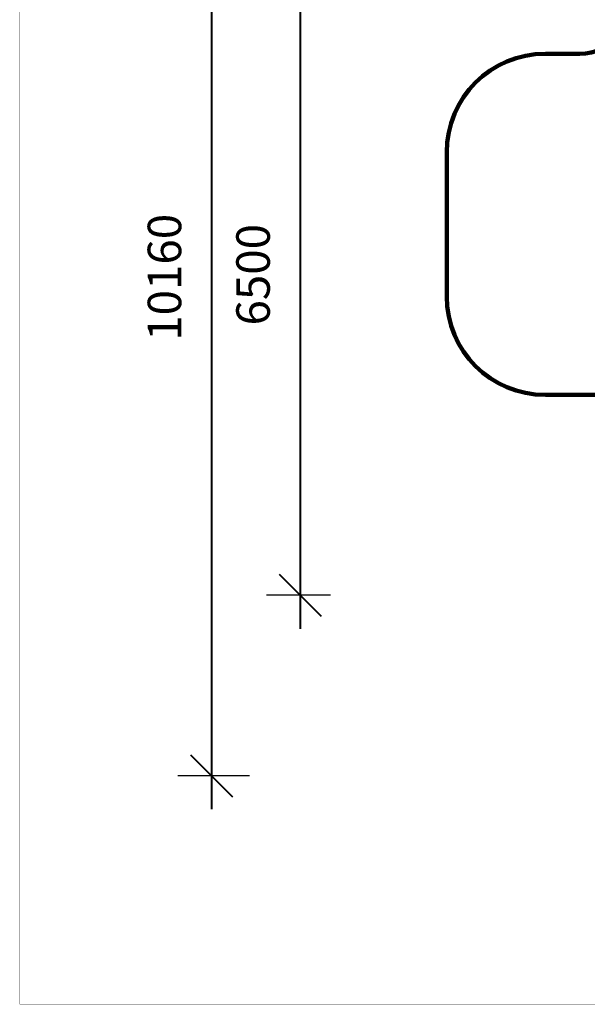
# Model space of a CAD drawing. Units: millimetres. Extents: x -11751 to 11922, y -7468 to 8300.
# Drawn here: x -11751 to -5996, y -7468 to 2516 of the extents above; entities that cross this region are included whole.
import ezdxf

# ---------------------------------------------------------------- set-up
doc = ezdxf.new("R2010")
doc.units = ezdxf.units.MM
doc.layers.add('DEFAULT', color=7, linetype='Continuous')
doc.dimstyles.new('Qitele', dxfattribs={"dimscale": 85, "dimtxt": 4, "dimasz": 5, "dimexe": 4, "dimexo": 0, "dimgap": 3, "dimtad": 1, "dimdec": 0, "dimrnd": 10, "dimzin": 1, "dimtxsty": 'Standard', "dimblk": 'OBLIQUE', "dimcen": 5, "dimdle": 4, "dimclrd": 256, "dimclre": 256, "dimclrt": 256, "dimadec": 0, "dimazin": 0, "dimtfac": 1, "dimtdec": 0, "dimtmove": 0, "dimatfit": 3, "dimldrblk": 'OBLIQUE', "dimfxl": 6, "dimfxlon": 1, "dimlwd": 40, "dimlwe": 30, "dimarcsym": 0})

# ---------------------------------------------------------------- blocks, each defined once
blk = doc.blocks.new('_Oblique')
at = {"color": 0, "linetype": 'ByBlock', "lineweight": -2}
blk.add_line((-0.5, -0.5), (0.5, 0.5), dxfattribs=at)
blk = doc.blocks.new('*D2')
at = {"layer": 'DEFAULT', "lineweight": 40, "transparency": 16777216}
blk.add_line((-8908.5, 3519.6), (-8908.5, -3660), dxfattribs=at)
at = {"layer": 'DEFAULT', "lineweight": 30, "transparency": 16777216}
for p, q in [((-8599.3, 3179.6), (-9248.5, 3179.6)), ((-8599.3, -3320), (-9248.5, -3320))]:
    blk.add_line(p, q, dxfattribs=at)
at = {"layer": 'Defpoints', "color": 0, "transparency": 16777216}
for p in [(-8599.3, 3179.6), (-8908.5, -3320), (-8599.3, -3320)]:
    blk.add_point(p, dxfattribs=at)
at = {"layer": 'DEFAULT', "lineweight": 40, "transparency": 16777216, "xscale": 425, "yscale": 425, "zscale": 425}
for p, rotation in [((-8908.5, 3179.6), 90), ((-8908.5, -3320), 270)]:
    blk.add_blockref('_Oblique', p, dxfattribs=dict(at, rotation=rotation))
at = {"layer": 'DEFAULT', "transparency": 16777216, "insert": (-9341.1, -70.2), "char_height": 340, "attachment_point": 5, "rotation": 90}
blk.add_mtext('6500', dxfattribs=at)
blk = doc.blocks.new('*D3')
at = {"layer": 'DEFAULT', "lineweight": 40, "transparency": 16777216}
blk.add_line((-9806.6, 5349.6), (-9806.6, -5490), dxfattribs=at)
at = {"layer": 'DEFAULT', "lineweight": 30, "transparency": 16777216}
for p, q in [((-9420.2, 5009.6), (-10146.6, 5009.6)), ((-9420.2, -5150), (-10146.6, -5150))]:
    blk.add_line(p, q, dxfattribs=at)
at = {"layer": 'Defpoints', "color": 0, "transparency": 16777216}
for p in [(-9420.2, 5009.6), (-9806.6, -5150), (-9420.2, -5150)]:
    blk.add_point(p, dxfattribs=at)
at = {"layer": 'DEFAULT', "lineweight": 40, "transparency": 16777216, "xscale": 425, "yscale": 425, "zscale": 425}
for p, rotation in [((-9806.6, 5009.6), 90), ((-9806.6, -5150), 270)]:
    blk.add_blockref('_Oblique', p, dxfattribs=dict(at, rotation=rotation))
at = {"layer": 'DEFAULT', "transparency": 16777216, "insert": (-10239.2, -96.3), "char_height": 340, "attachment_point": 5, "rotation": 90}
blk.add_mtext('10160', dxfattribs=at)

msp = doc.modelspace()

# ---------------------------------------------------------------- linework, layer by layer
at = {"layer": 'DEFAULT', "color": 60, "lineweight": 211, "true_color": 0xaff425}
for p, q in [((-6070.1, 2170.6), (-6421, 2170.6)), ((-7421, 1170.6), (-7421, -289.4)), ((-6421, -1289.4), (-5781, -1289.4))]:
    msp.add_line(p, q, dxfattribs=at)
for centre, radius, start, end in [((-6070.1, 2728), 557.4, 270, 0), ((-6421, 1170.6), 1000, 90, 180), ((-6421, -289.4), 1000, 180, 270)]:
    msp.add_arc(centre, radius, start, end, dxfattribs=at)
at = {"layer": 'Defpoints', "const_width": 3.71}
msp.add_lwpolyline([(-11749.5, 8298.5), (11920.6, 8298.5), (11920.6, -7465.9), (-11749.5, -7465.9)], close=True, dxfattribs=at)

# ---------------------------------------------------------------- dimensions: what is measured, and where the dimension line sits
at = {"layer": 'DEFAULT'}
dim = msp.add_linear_dim(base=(-9806.6, -5150), p1=(-9420.2, 5009.6), p2=(-9420.2, -5150), angle=90, dimstyle='Qitele', dxfattribs=at)
dim.commit()
dim.dimension.update_dxf_attribs({"geometry": '*D3', "text_midpoint": (-9806.6, -96.3), "dimtype": 160})
dim = msp.add_linear_dim(base=(-8908.5, -3320), p1=(-8599.3, 3179.6), p2=(-8599.3, -3320), angle=90, dimstyle='Qitele', dxfattribs=at)
dim.commit()
dim.dimension.update_dxf_attribs({"geometry": '*D2', "text_midpoint": (-9341.1, -70.2)})

doc.saveas('drawing.dxf')
